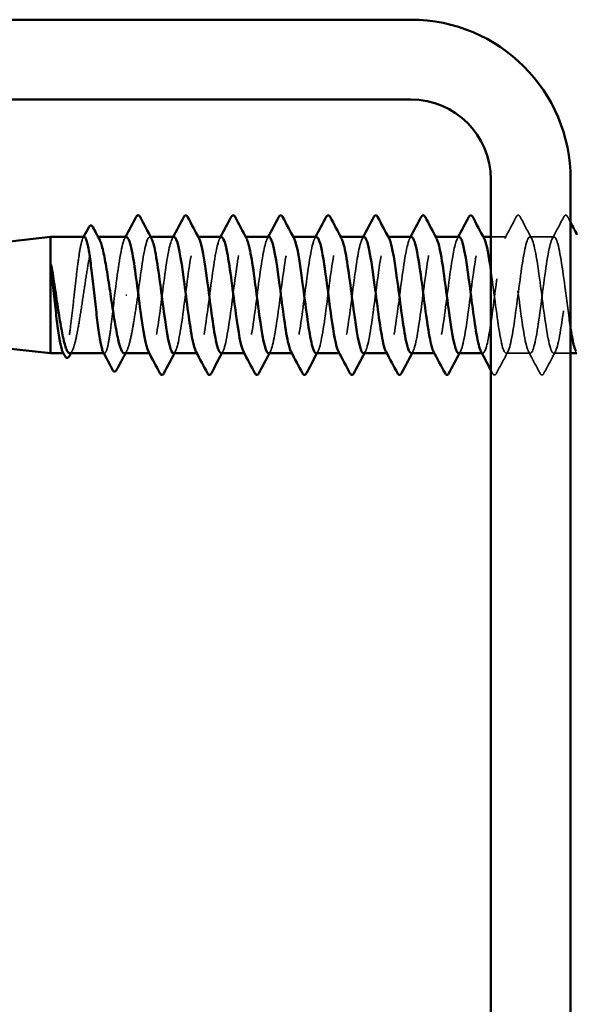
# Model space of a CAD drawing. Units: inches. Extents: x 0.6 to 33.5, y 0.6 to 21.4.
# Drawn here: x 11.7 to 12.3, y 19.1 to 20.1 of the extents above; entities that cross this region are included whole.
import ezdxf

# ---------------------------------------------------------------- set-up
doc = ezdxf.new("R2010")
doc.units = ezdxf.units.IN
doc.header["$LTSCALE"] = 2
doc.header["$MEASUREMENT"] = 0
doc.linetypes.add('DASHED', pattern=[0.2067, 0.1654, -0.0413])
doc.layers.add('Hidden (ANSI)', color=7, linetype='DASHED', lineweight=35)
doc.layers.add('Visible (ANSI)', color=7, linetype='Continuous', lineweight=50)

msp = doc.modelspace()

# ---------------------------------------------------------------- linework, layer by layer
at = {"layer": 'Hidden (ANSI)', "ltscale": 0.001054}
msp.add_line((11.804465, 19.894766), (11.803253, 19.894766), dxfattribs=at)
at = {"layer": 'Hidden (ANSI)', "ltscale": 0.000780195}
for p, q in [((11.85712, 19.894766), (11.856196, 19.894766)), ((11.904739, 19.894766), (11.903815, 19.894766)), ((11.952358, 19.894766), (11.951434, 19.894766)), ((11.999977, 19.894766), (11.999053, 19.894766)), ((12.047596, 19.894766), (12.046672, 19.894766)), ((12.095215, 19.894766), (12.094291, 19.894766)), ((12.142834, 19.894766), (12.14191, 19.894766)), ((12.190453, 19.894766), (12.189529, 19.894766)), ((11.856672, 19.778099), (11.855747, 19.778099)), ((11.904291, 19.778099), (11.903367, 19.778099)), ((11.95191, 19.778099), (11.950986, 19.778099)), ((11.999529, 19.778099), (11.998605, 19.778099)), ((12.047148, 19.778099), (12.046224, 19.778099)), ((12.094767, 19.778099), (12.093843, 19.778099)), ((12.142386, 19.778099), (12.141462, 19.778099)), ((12.190005, 19.778099), (12.189081, 19.778099))]:
    msp.add_line(p, q, dxfattribs=at)
at = {"layer": 'Hidden (ANSI)', "ltscale": 0.014956}
msp.add_line((12.213815, 19.894766), (12.198005, 19.894766), dxfattribs=at)
at = {"layer": 'Hidden (ANSI)', "ltscale": 0.023028}
for p, q in [((12.261434, 19.894766), (12.237148, 19.894766)), ((12.237624, 19.778099), (12.213338, 19.778099))]:
    msp.add_line(p, q, dxfattribs=at)
at = {"layer": 'Hidden (ANSI)', "ltscale": 0.001286}
msp.add_line((11.833216, 19.836433), (11.832033, 19.836433), dxfattribs=at)
at = {"layer": 'Hidden (ANSI)', "ltscale": 0.000541538}
msp.add_line((11.770305, 19.778099), (11.769632, 19.778099), dxfattribs=at)
at = {"layer": 'Hidden (ANSI)', "ltscale": 0.000541526}
msp.add_line((11.810827, 19.778099), (11.810153, 19.778099), dxfattribs=at)
at = {"layer": 'Hidden (ANSI)', "ltscale": 0.016135}
msp.add_line((12.278005, 19.778099), (12.260957, 19.778099), dxfattribs=at)
at = {"layer": 'Hidden (ANSI)', "ltscale": 0.023355}
for points in [[(12.211958, 19.893025), (12.215835, 19.900261), (12.219682, 19.907513), (12.223517, 19.914771)], [(12.227445, 19.914771), (12.231281, 19.907513), (12.235128, 19.900261), (12.239004, 19.893025)], [(12.259577, 19.893025), (12.263454, 19.900261), (12.267301, 19.907513), (12.271136, 19.914771)], [(12.215195, 19.779841), (12.211318, 19.772605), (12.207471, 19.765352), (12.203636, 19.758094)], [(12.247327, 19.758094), (12.243491, 19.765352), (12.239644, 19.772605), (12.235768, 19.779841)], [(12.262814, 19.779841), (12.258937, 19.772605), (12.25509, 19.765352), (12.251255, 19.758094)]]:
    msp.add_open_spline(points, degree=3, dxfattribs=at)
at = {"layer": 'Hidden (ANSI)', "ltscale": 0.027706}
for points in [[(12.223517, 19.914771), (12.224009, 19.915701), (12.224569, 19.916395), (12.226313, 19.91647), (12.226931, 19.915744), (12.227445, 19.914771)], [(12.271136, 19.914771), (12.271628, 19.915701), (12.272188, 19.916395), (12.273932, 19.91647), (12.27455, 19.915744), (12.275064, 19.914771)], [(12.203636, 19.758094), (12.203144, 19.757164), (12.202583, 19.756471), (12.20084, 19.756396), (12.200222, 19.757121), (12.199708, 19.758094)], [(12.251255, 19.758094), (12.250763, 19.757164), (12.250203, 19.756471), (12.248459, 19.756396), (12.247841, 19.757121), (12.247327, 19.758094)]]:
    msp.add_open_spline(points, degree=3, knots=[0, 0, 0, 0, 0.05425934, 0.05425934, 0.11103282, 0.11103282, 0.11103282, 0.11103282], dxfattribs=at)
at = {"layer": 'Hidden (ANSI)', "ltscale": 0.00589}
msp.add_open_spline([(12.275064, 19.914771), (12.276044, 19.912918), (12.277024, 19.911065), (12.278005, 19.909212)], degree=3, dxfattribs=at)
at = {"layer": 'Hidden (ANSI)', "ltscale": 0.187205}
msp.add_open_spline([(11.790566, 19.894766), (11.789745, 19.894766), (11.788931, 19.893348), (11.787265, 19.887744), (11.786428, 19.883537), (11.784738, 19.872867), (11.783901, 19.866508), (11.782211, 19.852468), (11.781374, 19.844922), (11.779684, 19.829639), (11.778848, 19.822049), (11.777158, 19.807839), (11.776321, 19.801356), (11.774631, 19.790373), (11.773794, 19.785979), (11.772104, 19.779887), (11.771267, 19.778248), (11.769931, 19.778028), (11.769443, 19.778456), (11.768954, 19.779376)], degree=3, knots=[1.05706085, 1.05706085, 1.05706085, 1.05706085, 1.1425091, 1.1425091, 1.23039442, 1.23039442, 1.31827973, 1.31827973, 1.40616505, 1.40616505, 1.49405036, 1.49405036, 1.58193568, 1.58193568, 1.66982099, 1.66982099, 1.75770631, 1.75770631, 1.8088032, 1.8088032, 1.8088032, 1.8088032], dxfattribs=at)
at = {"layer": 'Hidden (ANSI)', "ltscale": 0.192071}
msp.add_open_spline([(11.775895, 19.778099), (11.775947, 19.778099), (11.775999, 19.778103), (11.777198, 19.778247), (11.778334, 19.7799), (11.780627, 19.786047), (11.781763, 19.79048), (11.784056, 19.801557), (11.785191, 19.808093), (11.787485, 19.822405), (11.78862, 19.830042), (11.790913, 19.8454), (11.792049, 19.85297), (11.794342, 19.867022), (11.795478, 19.873367), (11.797771, 19.883963), (11.798906, 19.888111), (11.8012, 19.89363), (11.802335, 19.894947), (11.80422, 19.894616), (11.804954, 19.893859), (11.805689, 19.892499)], degree=3, knots=[0.43977474, 0.43977474, 0.43977474, 0.43977474, 0.44380924, 0.44380924, 0.53257109, 0.53257109, 0.62133294, 0.62133294, 0.71009478, 0.71009478, 0.79885663, 0.79885663, 0.88761848, 0.88761848, 0.97638033, 0.97638033, 1.06514218, 1.06514218, 1.15390403, 1.15390403, 1.21106177, 1.21106177, 1.21106177, 1.21106177], dxfattribs=at)
at = {"layer": 'Hidden (ANSI)', "ltscale": 0.001276}
msp.add_open_spline([(11.789214, 19.89349), (11.789441, 19.893915), (11.789667, 19.894341), (11.789892, 19.894766)], degree=3, dxfattribs=at)
at = {"layer": 'Hidden (ANSI)', "ltscale": 0.087699}
msp.add_open_spline([(11.832862, 19.894537), (11.831747, 19.894593), (11.830631, 19.89284), (11.829516, 19.889171), (11.826663, 19.879788), (11.82381, 19.85839), (11.820957, 19.836433)], degree=3, knots=[300.0220984, 300.0220984, 300.0220984, 300.0220984, 300.46366, 300.46366, 300.46366, 301.5928947, 301.5928947, 301.5928947, 301.5928947], dxfattribs=at)
at = {"layer": 'Hidden (ANSI)', "ltscale": 0.001781}
for points in [[(11.831006, 19.893025), (11.831317, 19.893605), (11.831627, 19.894186), (11.831938, 19.894766)], [(11.878625, 19.893025), (11.878936, 19.893605), (11.879246, 19.894186), (11.879557, 19.894766)], [(11.926244, 19.893025), (11.926555, 19.893605), (11.926866, 19.894186), (11.927176, 19.894766)], [(11.973863, 19.893025), (11.974174, 19.893605), (11.974485, 19.894186), (11.974795, 19.894766)], [(12.021482, 19.893025), (12.021793, 19.893605), (12.022104, 19.894186), (12.022414, 19.894766)], [(12.069101, 19.893025), (12.069412, 19.893605), (12.069723, 19.894186), (12.070033, 19.894766)], [(12.11672, 19.893025), (12.117031, 19.893605), (12.117342, 19.894186), (12.117652, 19.894766)], [(12.164339, 19.893025), (12.16465, 19.893605), (12.164961, 19.894186), (12.165271, 19.894766)], [(11.881861, 19.779841), (11.88155, 19.77926), (11.88124, 19.77868), (11.880929, 19.778099)], [(11.92948, 19.779841), (11.92917, 19.77926), (11.928859, 19.77868), (11.928548, 19.778099)], [(11.977099, 19.779841), (11.976789, 19.77926), (11.976478, 19.77868), (11.976167, 19.778099)], [(12.024719, 19.779841), (12.024408, 19.77926), (12.024097, 19.77868), (12.023786, 19.778099)], [(12.072338, 19.779841), (12.072027, 19.77926), (12.071716, 19.77868), (12.071405, 19.778099)], [(12.119957, 19.779841), (12.119646, 19.77926), (12.119335, 19.77868), (12.119025, 19.778099)], [(12.167576, 19.779841), (12.167265, 19.77926), (12.166954, 19.77868), (12.166644, 19.778099)]]:
    msp.add_open_spline(points, degree=3, dxfattribs=at)
at = {"layer": 'Hidden (ANSI)', "ltscale": 0.101397}
msp.add_open_spline([(11.844291, 19.836433), (11.847188, 19.858732), (11.850085, 19.880427), (11.852982, 19.889601), (11.854672, 19.894952), (11.856362, 19.895874), (11.858052, 19.892785)], degree=3, knots=[-301.5928947, -301.5928947, -301.5928947, -301.5928947, -300.4460869, -300.4460869, -300.4460869, -299.7771594, -299.7771594, -299.7771594, -299.7771594], dxfattribs=at)
at = {"layer": 'Hidden (ANSI)', "ltscale": 0.189193}
for points, knots in [([(11.880481, 19.894713), (11.877978, 19.894522), (11.875476, 19.884518), (11.872973, 19.868405), (11.870076, 19.849754), (11.867179, 19.823929), (11.864281, 19.805116), (11.861384, 19.786303), (11.858487, 19.775521), (11.85559, 19.778693), (11.855332, 19.778975), (11.855074, 19.779368), (11.854815, 19.779863)], [293.7389131, 293.7389131, 293.7389131, 293.7389131, 294.7296207, 294.7296207, 294.7296207, 295.8764285, 295.8764285, 295.8764285, 297.0232364, 297.0232364, 297.0232364, 297.1254448, 297.1254448, 297.1254448, 297.1254448]), ([(12.166196, 19.894615), (12.16406, 19.894436), (12.161925, 19.887437), (12.15979, 19.875143), (12.156893, 19.858462), (12.153996, 19.832935), (12.151099, 19.812584), (12.148202, 19.792234), (12.145304, 19.778163), (12.142407, 19.7781), (12.141781, 19.778086), (12.141156, 19.778727), (12.14053, 19.779944)], [256.0398013, 256.0398013, 256.0398013, 256.0398013, 256.8849612, 256.8849612, 256.8849612, 258.0317691, 258.0317691, 258.0317691, 259.1785769, 259.1785769, 259.1785769, 259.4263329, 259.4263329, 259.4263329, 259.4263329])]:
    msp.add_open_spline(points, degree=3, knots=knots, dxfattribs=at)
at = {"layer": 'Hidden (ANSI)', "ltscale": 0.189192}
msp.add_open_spline([(11.880005, 19.778136), (11.882586, 19.778308), (11.885167, 19.789041), (11.887748, 19.805985), (11.890645, 19.825006), (11.893542, 19.850824), (11.896439, 19.869258), (11.899337, 19.887691), (11.902234, 19.897742), (11.905131, 19.893889), (11.905311, 19.893649), (11.905491, 19.893357), (11.905671, 19.893014)], degree=3, knots=[-296.8805058, -296.8805058, -296.8805058, -296.8805058, -295.8588554, -295.8588554, -295.8588554, -294.7120476, -294.7120476, -294.7120476, -293.5652397, -293.5652397, -293.5652397, -293.4939741, -293.4939741, -293.4939741, -293.4939741], dxfattribs=at)
at = {"layer": 'Hidden (ANSI)', "ltscale": 0.189188}
msp.add_open_spline([(11.9281, 19.89456), (11.927107, 19.894625), (11.926114, 19.893245), (11.925121, 19.890318), (11.922224, 19.881777), (11.919327, 19.860526), (11.91643, 19.838237), (11.913533, 19.815949), (11.910636, 19.793831), (11.907739, 19.784032), (11.905971, 19.778053), (11.904202, 19.776859), (11.902434, 19.780071)], degree=3, knots=[287.4557278, 287.4557278, 287.4557278, 287.4557278, 287.8487735, 287.8487735, 287.8487735, 288.9955814, 288.9955814, 288.9955814, 290.1423892, 290.1423892, 290.1423892, 290.8422595, 290.8422595, 290.8422595, 290.8422595], dxfattribs=at)
at = {"layer": 'Hidden (ANSI)', "ltscale": 0.189187}
msp.add_open_spline([(11.927624, 19.77834), (11.928818, 19.778293), (11.930011, 19.78031), (11.931205, 19.784491), (11.934102, 19.79464), (11.936999, 19.816989), (11.939897, 19.839262), (11.942794, 19.861535), (11.945691, 19.882525), (11.948588, 19.890702), (11.950155, 19.895126), (11.951723, 19.89567), (11.95329, 19.892777)], degree=3, knots=[-290.5973205, -290.5973205, -290.5973205, -290.5973205, -290.1248161, -290.1248161, -290.1248161, -288.9780083, -288.9780083, -288.9780083, -287.8312004, -287.8312004, -287.8312004, -287.2107888, -287.2107888, -287.2107888, -287.2107888], dxfattribs=at)
at = {"layer": 'Hidden (ANSI)', "ltscale": 0.189194}
for points, knots in [([(11.975719, 19.894682), (11.973339, 19.89448), (11.970959, 19.885552), (11.968579, 19.870734), (11.965681, 19.852697), (11.962784, 19.826911), (11.959887, 19.807539), (11.95699, 19.788168), (11.954093, 19.77626), (11.951196, 19.778358), (11.950815, 19.778634), (11.950434, 19.77915), (11.950053, 19.779885)], [281.1725425, 281.1725425, 281.1725425, 281.1725425, 282.1147342, 282.1147342, 282.1147342, 283.2615421, 283.2615421, 283.2615421, 284.4083499, 284.4083499, 284.4083499, 284.5590742, 284.5590742, 284.5590742, 284.5590742]), ([(12.070957, 19.894649), (12.0687, 19.894452), (12.066442, 19.886525), (12.064184, 19.872982), (12.061287, 19.855602), (12.05839, 19.829915), (12.055493, 19.810031), (12.052596, 19.790146), (12.049699, 19.777142), (12.046802, 19.77816), (12.046298, 19.778337), (12.045795, 19.778936), (12.045292, 19.779913)], [268.6061719, 268.6061719, 268.6061719, 268.6061719, 269.4998477, 269.4998477, 269.4998477, 270.6466556, 270.6466556, 270.6466556, 271.7934634, 271.7934634, 271.7934634, 271.9927035, 271.9927035, 271.9927035, 271.9927035])]:
    msp.add_open_spline(points, degree=3, knots=knots, dxfattribs=at)
at = {"layer": 'Hidden (ANSI)', "ltscale": 0.189189}
for points, knots in [([(11.975243, 19.778114), (11.977947, 19.778241), (11.98065, 19.790179), (11.983354, 19.808434), (11.986251, 19.827997), (11.989148, 19.853754), (11.992045, 19.871558), (11.994942, 19.889361), (11.997839, 19.898246), (12.000737, 19.893332), (12.000794, 19.893235), (12.000852, 19.893132), (12.000909, 19.893024)], [-284.3141351, -284.3141351, -284.3141351, -284.3141351, -283.2439689, -283.2439689, -283.2439689, -282.0971611, -282.0971611, -282.0971611, -280.9503532, -280.9503532, -280.9503532, -280.9276035, -280.9276035, -280.9276035, -280.9276035]), ([(12.165719, 19.778101), (12.165771, 19.7781), (12.165822, 19.778103), (12.165874, 19.778112), (12.168771, 19.778566), (12.171668, 19.793016), (12.174565, 19.813524), (12.177462, 19.834031), (12.18036, 19.859486), (12.183257, 19.875904), (12.185966, 19.89126), (12.188676, 19.897934), (12.191385, 19.89301)], [-259.1813939, -259.1813939, -259.1813939, -259.1813939, -259.1610038, -259.1610038, -259.1610038, -258.014196, -258.014196, -258.014196, -256.8673881, -256.8673881, -256.8673881, -255.7948623, -255.7948623, -255.7948623, -255.7948623])]:
    msp.add_open_spline(points, degree=3, knots=knots, dxfattribs=at)
at = {"layer": 'Hidden (ANSI)', "ltscale": 0.18919}
msp.add_open_spline([(12.023338, 19.894588), (12.022468, 19.894655), (12.021598, 19.893601), (12.020727, 19.891338), (12.01783, 19.883807), (12.014933, 19.863292), (12.012036, 19.841063), (12.009139, 19.818834), (12.006242, 19.796095), (12.003344, 19.785337), (12.001454, 19.778317), (11.999563, 19.776646), (11.997672, 19.780051)], degree=3, knots=[274.8893572, 274.8893572, 274.8893572, 274.8893572, 275.233887, 275.233887, 275.233887, 276.3806949, 276.3806949, 276.3806949, 277.5275027, 277.5275027, 277.5275027, 278.2758888, 278.2758888, 278.2758888, 278.2758888], dxfattribs=at)
at = {"layer": 'Hidden (ANSI)', "ltscale": 0.189186}
for points, knots in [([(12.022862, 19.778352), (12.024178, 19.778324), (12.025495, 19.780797), (12.026811, 19.78584), (12.029708, 19.796939), (12.032605, 19.81989), (12.035502, 19.842084), (12.038399, 19.864278), (12.041297, 19.884514), (12.044194, 19.891676), (12.045639, 19.895247), (12.047083, 19.895471), (12.048528, 19.892776)], [-278.0309498, -278.0309498, -278.0309498, -278.0309498, -277.5099296, -277.5099296, -277.5099296, -276.3631218, -276.3631218, -276.3631218, -275.2163139, -275.2163139, -275.2163139, -274.6444182, -274.6444182, -274.6444182, -274.6444182]), ([(12.1181, 19.778356), (12.119539, 19.778354), (12.120978, 19.781336), (12.122417, 19.787307), (12.125314, 19.799332), (12.128211, 19.82283), (12.131108, 19.844893), (12.134005, 19.866956), (12.136902, 19.88639), (12.1398, 19.892519), (12.141122, 19.895317), (12.142444, 19.895273), (12.143766, 19.892782)], [-265.4645792, -265.4645792, -265.4645792, -265.4645792, -264.8950431, -264.8950431, -264.8950431, -263.7482353, -263.7482353, -263.7482353, -262.6014274, -262.6014274, -262.6014274, -262.0780476, -262.0780476, -262.0780476, -262.0780476])]:
    msp.add_open_spline(points, degree=3, knots=knots, dxfattribs=at)
at = {"layer": 'Hidden (ANSI)', "ltscale": 0.189185}
msp.add_open_spline([(12.070481, 19.778102), (12.073307, 19.778156), (12.076133, 19.791382), (12.078959, 19.810949), (12.081857, 19.831007), (12.084754, 19.856644), (12.087651, 19.873775), (12.090483, 19.890521), (12.093315, 19.898254), (12.096147, 19.893023)], degree=3, knots=[-271.7477645, -271.7477645, -271.7477645, -271.7477645, -270.6290825, -270.6290825, -270.6290825, -269.4822746, -269.4822746, -269.4822746, -268.3612329, -268.3612329, -268.3612329, -268.3612329], dxfattribs=at)
at = {"layer": 'Hidden (ANSI)', "ltscale": 0.189191}
msp.add_open_spline([(12.118576, 19.894619), (12.117829, 19.894682), (12.117081, 19.893908), (12.116333, 19.892229), (12.113436, 19.885724), (12.110539, 19.865994), (12.107642, 19.843878), (12.104744, 19.821761), (12.101847, 19.798455), (12.09895, 19.786762), (12.096937, 19.778637), (12.094924, 19.776425), (12.092911, 19.780025)], degree=3, knots=[262.3229866, 262.3229866, 262.3229866, 262.3229866, 262.6190005, 262.6190005, 262.6190005, 263.7658084, 263.7658084, 263.7658084, 264.9126163, 264.9126163, 264.9126163, 265.7095182, 265.7095182, 265.7095182, 265.7095182], dxfattribs=at)
at = {"layer": 'Hidden (ANSI)', "ltscale": 0.841659}
msp.add_open_spline([(12.278005, 19.802859), (12.276263, 19.813836), (12.274521, 19.827363), (12.272779, 19.840735), (12.269882, 19.862974), (12.266985, 19.883577), (12.264087, 19.891226), (12.26119, 19.898876), (12.258293, 19.893158), (12.255396, 19.877214), (12.252499, 19.86127), (12.249602, 19.835963), (12.246705, 19.815194), (12.243807, 19.794426), (12.24091, 19.77932), (12.238013, 19.778176), (12.235116, 19.777032), (12.232219, 19.789911), (12.229322, 19.809738), (12.226425, 19.829565), (12.223527, 19.855267), (12.22063, 19.872725), (12.217733, 19.890183), (12.214836, 19.898451), (12.211939, 19.892989), (12.209042, 19.887526), (12.206145, 19.868627), (12.203247, 19.846675), (12.20035, 19.824722), (12.197453, 19.800904), (12.194556, 19.788304), (12.19242, 19.779016), (12.190284, 19.776194), (12.188149, 19.779995)], degree=3, knots=[241.2868822, 241.2868822, 241.2868822, 241.2868822, 241.976459, 241.976459, 241.976459, 243.1232669, 243.1232669, 243.1232669, 244.2700747, 244.2700747, 244.2700747, 245.4168826, 245.4168826, 245.4168826, 246.5636905, 246.5636905, 246.5636905, 247.7104983, 247.7104983, 247.7104983, 248.8573062, 248.8573062, 248.8573062, 250.004114, 250.004114, 250.004114, 251.1509219, 251.1509219, 251.1509219, 252.2977298, 252.2977298, 252.2977298, 253.1431476, 253.1431476, 253.1431476, 253.1431476], dxfattribs=at)
at = {"layer": 'Hidden (ANSI)', "ltscale": 1.119813}
msp.add_open_spline([(12.198005, 19.861823), (12.198883, 19.855788), (12.199761, 19.849255), (12.20064, 19.842533), (12.203537, 19.820356), (12.206434, 19.797315), (12.209331, 19.786066), (12.212228, 19.774817), (12.215125, 19.775969), (12.218022, 19.788891), (12.22092, 19.801812), (12.223817, 19.825802), (12.226714, 19.847682), (12.229611, 19.869563), (12.232508, 19.888149), (12.235405, 19.893231), (12.238302, 19.898313), (12.2412, 19.889616), (12.244097, 19.871917), (12.246994, 19.854218), (12.249891, 19.828475), (12.252788, 19.808831), (12.255685, 19.789186), (12.258582, 19.776703), (12.26148, 19.778238), (12.264377, 19.779773), (12.267274, 19.795244), (12.270171, 19.816152), (12.273068, 19.83706), (12.275965, 19.862273), (12.278863, 19.877941), (12.28176, 19.893609), (12.284657, 19.898883), (12.287554, 19.890866), (12.290451, 19.88285), (12.293348, 19.861976), (12.296245, 19.839712), (12.299143, 19.817449), (12.30204, 19.795), (12.304937, 19.784698), (12.307834, 19.774396), (12.310731, 19.776798), (12.313628, 19.790586), (12.316525, 19.804373), (12.319423, 19.828799), (12.32232, 19.850445), (12.325217, 19.872091), (12.328114, 19.889786), (12.331011, 19.893809), (12.333908, 19.897832), (12.336805, 19.887966), (12.339703, 19.86963), (12.3426, 19.851294), (12.345497, 19.825481), (12.348394, 19.806371), (12.351291, 19.787261), (12.354188, 19.775889), (12.357085, 19.778501), (12.359983, 19.781114), (12.36288, 19.797569), (12.365777, 19.818829), (12.368674, 19.840088), (12.371571, 19.865), (12.374468, 19.87988), (12.377365, 19.894759), (12.380263, 19.898801), (12.38316, 19.889785), (12.386057, 19.880769), (12.388954, 19.859182), (12.391851, 19.836884), (12.394748, 19.814586), (12.397645, 19.792783), (12.400543, 19.783452), (12.40344, 19.774121), (12.406337, 19.777768), (12.409234, 19.792389), (12.412131, 19.80701), (12.415028, 19.831814), (12.417925, 19.853175), (12.420823, 19.874535), (12.42372, 19.891297), (12.426617, 19.894252), (12.429514, 19.897206), (12.432411, 19.886194), (12.435308, 19.867264), (12.438205, 19.848335), (12.441103, 19.822512), (12.444, 19.803982), (12.446897, 19.785452), (12.449794, 19.775217), (12.452691, 19.778901), (12.455588, 19.782584), (12.458486, 19.799986), (12.461383, 19.821546), (12.46428, 19.843107), (12.467177, 19.867659), (12.470074, 19.881716), (12.472971, 19.895773), (12.475868, 19.898573), (12.478766, 19.888578), (12.481663, 19.878584), (12.48456, 19.856335), (12.487457, 19.834055), (12.490354, 19.811774), (12.493251, 19.790668), (12.496148, 19.78233), (12.499046, 19.773993), (12.501943, 19.778875), (12.50484, 19.794296), (12.507737, 19.809716), (12.510634, 19.834839), (12.513531, 19.855865), (12.516428, 19.87689), (12.519326, 19.892679), (12.522223, 19.894559), (12.52512, 19.896438), (12.528017, 19.884306), (12.530914, 19.864827), (12.533811, 19.845347), (12.536708, 19.819576), (12.539606, 19.801669), (12.542503, 19.783763), (12.5454, 19.77469), (12.548297, 19.779436), (12.551194, 19.784181), (12.554091, 19.802488), (12.556988, 19.824299), (12.559886, 19.84611), (12.562783, 19.870246), (12.56568, 19.883446), (12.568577, 19.896647), (12.571474, 19.898199), (12.574371, 19.887249), (12.577268, 19.876299), (12.580166, 19.853441), (12.583063, 19.831231), (12.58596, 19.809021), (12.588857, 19.788661), (12.591754, 19.781336), (12.594651, 19.774012), (12.597548, 19.780118), (12.600446, 19.796302), (12.603343, 19.812485), (12.60624, 19.837869), (12.609137, 19.858509), (12.612034, 19.87915), (12.614931, 19.893929), (12.617828, 19.894729), (12.620726, 19.895528), (12.623623, 19.882305), (12.62652, 19.862322), (12.629417, 19.842339), (12.632314, 19.81668), (12.635211, 19.799438), (12.638108, 19.782197), (12.641006, 19.774308), (12.643903, 19.780105), (12.6468, 19.785901), (12.649697, 19.80507), (12.652594, 19.827081), (12.655491, 19.849091), (12.658389, 19.872752), (12.661286, 19.885066), (12.664183, 19.897379), (12.66708, 19.897679), (12.669977, 19.8858), (12.672874, 19.873921), (12.675771, 19.850507), (12.678669, 19.828419), (12.681566, 19.806332), (12.684463, 19.786767), (12.68736, 19.780472), (12.690257, 19.774177), (12.693154, 19.781494), (12.696051, 19.798402), (12.698949, 19.81531), (12.701846, 19.840895), (12.704743, 19.861102), (12.70764, 19.881309), (12.710537, 19.895044), (12.713434, 19.894761), (12.716331, 19.894479), (12.719229, 19.880195), (12.722126, 19.859756), (12.725023, 19.839317), (12.72792, 19.81383), (12.730817, 19.797295), (12.732546, 19.787425), (12.734276, 19.781064), (12.736005, 19.778993)], degree=3, knots=[-254.9213943, -254.9213943, -254.9213943, -254.9213943, -254.5737724, -254.5737724, -254.5737724, -253.4269645, -253.4269645, -253.4269645, -252.2801567, -252.2801567, -252.2801567, -251.1333488, -251.1333488, -251.1333488, -249.9865409, -249.9865409, -249.9865409, -248.8397331, -248.8397331, -248.8397331, -247.6929252, -247.6929252, -247.6929252, -246.5461173, -246.5461173, -246.5461173, -245.3993095, -245.3993095, -245.3993095, -244.2525016, -244.2525016, -244.2525016, -243.1056938, -243.1056938, -243.1056938, -241.9588859, -241.9588859, -241.9588859, -240.812078, -240.812078, -240.812078, -239.6652702, -239.6652702, -239.6652702, -238.5184623, -238.5184623, -238.5184623, -237.3716544, -237.3716544, -237.3716544, -236.2248466, -236.2248466, -236.2248466, -235.0780387, -235.0780387, -235.0780387, -233.9312309, -233.9312309, -233.9312309, -232.784423, -232.784423, -232.784423, -231.6376151, -231.6376151, -231.6376151, -230.4908073, -230.4908073, -230.4908073, -229.3439994, -229.3439994, -229.3439994, -228.1971915, -228.1971915, -228.1971915, -227.0503837, -227.0503837, -227.0503837, -225.9035758, -225.9035758, -225.9035758, -224.756768, -224.756768, -224.756768, -223.6099601, -223.6099601, -223.6099601, -222.4631522, -222.4631522, -222.4631522, -221.3163444, -221.3163444, -221.3163444, -220.1695365, -220.1695365, -220.1695365, -219.0227286, -219.0227286, -219.0227286, -217.8759208, -217.8759208, -217.8759208, -216.7291129, -216.7291129, -216.7291129, -215.5823051, -215.5823051, -215.5823051, -214.4354972, -214.4354972, -214.4354972, -213.2886893, -213.2886893, -213.2886893, -212.1418815, -212.1418815, -212.1418815, -210.9950736, -210.9950736, -210.9950736, -209.8482657, -209.8482657, -209.8482657, -208.7014579, -208.7014579, -208.7014579, -207.55465, -207.55465, -207.55465, -206.4078421, -206.4078421, -206.4078421, -205.2610343, -205.2610343, -205.2610343, -204.1142264, -204.1142264, -204.1142264, -202.9674186, -202.9674186, -202.9674186, -201.8206107, -201.8206107, -201.8206107, -200.6738028, -200.6738028, -200.6738028, -199.526995, -199.526995, -199.526995, -198.3801871, -198.3801871, -198.3801871, -197.2333792, -197.2333792, -197.2333792, -196.0865714, -196.0865714, -196.0865714, -194.9397635, -194.9397635, -194.9397635, -193.7929557, -193.7929557, -193.7929557, -192.6461478, -192.6461478, -192.6461478, -191.4993399, -191.4993399, -191.4993399, -190.3525321, -190.3525321, -190.3525321, -189.2057242, -189.2057242, -189.2057242, -188.0589163, -188.0589163, -188.0589163, -186.9121085, -186.9121085, -186.9121085, -185.7653006, -185.7653006, -185.7653006, -184.6184928, -184.6184928, -184.6184928, -183.9339667, -183.9339667, -183.9339667, -183.9339667], dxfattribs=at)
at = {"layer": 'Hidden (ANSI)', "ltscale": 0.099409}
msp.add_open_spline([(11.820957, 19.836433), (11.820112, 19.82879), (11.819276, 19.821222), (11.817586, 19.807095), (11.816749, 19.800674), (11.815059, 19.789846), (11.814222, 19.785545), (11.812532, 19.779657), (11.811695, 19.778128), (11.810391, 19.778085), (11.809933, 19.778515), (11.809475, 19.779376)], degree=3, knots=[0, 0, 0, 0, 0.08788532, 0.08788532, 0.17577063, 0.17577063, 0.26365595, 0.26365595, 0.35154126, 0.35154126, 0.39937434, 0.39937434, 0.39937434, 0.39937434], dxfattribs=at)
at = {"layer": 'Hidden (ANSI)', "ltscale": 0.088131}
msp.add_open_spline([(11.830612, 19.778099), (11.830712, 19.778099), (11.830812, 19.778111), (11.832059, 19.778399), (11.833194, 19.780177), (11.835487, 19.786556), (11.836623, 19.791095), (11.83886, 19.802069), (11.83994, 19.808303), (11.84212, 19.821894), (11.843201, 19.829131), (11.844291, 19.836433)], degree=3, knots=[1.85623956, 1.85623956, 1.85623956, 1.85623956, 1.86399881, 1.86399881, 1.95276066, 1.95276066, 2.04152251, 2.04152251, 2.12590299, 2.12590299, 2.21028347, 2.21028347, 2.21028347, 2.21028347], dxfattribs=at)
at = {"layer": 'Hidden (ANSI)', "ltscale": 0.002354}
for points in [[(11.778331, 19.780366), (11.777922, 19.779611), (11.777514, 19.778855), (11.777107, 19.778099)], [(11.833047, 19.780366), (11.832639, 19.779611), (11.832231, 19.778855), (11.831823, 19.778099)]]:
    msp.add_open_spline(points, degree=3, dxfattribs=at)
at = {"layer": 'Hidden (ANSI)', "ltscale": 0.003369}
msp.add_open_spline([(12.199708, 19.758094), (12.19914, 19.759168), (12.198573, 19.760241), (12.198005, 19.761315)], degree=3, dxfattribs=at)
at = {"layer": 'Visible (ANSI)', "color": 8, "true_color": 0x808080}
for p, q in [((12.118005, 20.112317), (8.438005, 20.112317)), ((8.438005, 20.032317), (12.118005, 20.032317)), ((12.198005, 19.952317), (12.198005, 18.272317)), ((12.278005, 18.272317), (12.278005, 19.952317))]:
    msp.add_line(p, q, dxfattribs=at)
at = {"layer": 'Visible (ANSI)'}
for p, q in [((11.673338, 19.885433), (11.756672, 19.894766)), ((11.756672, 19.894766), (11.756672, 19.778099)), ((11.790566, 19.894766), (11.756672, 19.894766)), ((11.832862, 19.894766), (11.804465, 19.894766)), ((11.880481, 19.894766), (11.85712, 19.894766)), ((11.9281, 19.894766), (11.904739, 19.894766)), ((11.975719, 19.894766), (11.952358, 19.894766)), ((12.023338, 19.894766), (11.999977, 19.894766)), ((12.070957, 19.894766), (12.047596, 19.894766)), ((12.118576, 19.894766), (12.095215, 19.894766)), ((12.166196, 19.894766), (12.142834, 19.894766)), ((12.198005, 19.894766), (12.190453, 19.894766)), ((11.673338, 19.787433), (11.756672, 19.778099)), ((11.769632, 19.778099), (11.756672, 19.778099)), ((11.810153, 19.778099), (11.775895, 19.778099)), ((11.855747, 19.778099), (11.830612, 19.778099)), ((11.903367, 19.778099), (11.880005, 19.778099)), ((11.950986, 19.778099), (11.927624, 19.778099)), ((11.998605, 19.778099), (11.975243, 19.778099)), ((12.046224, 19.778099), (12.022862, 19.778099)), ((12.093843, 19.778099), (12.070481, 19.778099)), ((12.141462, 19.778099), (12.1181, 19.778099)), ((12.189081, 19.778099), (12.165719, 19.778099)), ((12.284319, 19.778099), (12.278005, 19.778099))]:
    msp.add_line(p, q, dxfattribs=at)
at = {"layer": 'Visible (ANSI)', "color": 8, "true_color": 0x808080}
for radius in [0.16, 0.08]:
    msp.add_arc((12.118005, 19.952317), radius, 0, 90, dxfattribs=at)
at = {"layer": 'Visible (ANSI)'}
for points in [[(11.831938, 19.894766), (11.835499, 19.901424), (11.839037, 19.908095), (11.842565, 19.914771)], [(11.846493, 19.914771), (11.850328, 19.907513), (11.854175, 19.900261), (11.858052, 19.893025)], [(11.879557, 19.894766), (11.883119, 19.901424), (11.886656, 19.908095), (11.890184, 19.914771)], [(11.894112, 19.914771), (11.897947, 19.907513), (11.901794, 19.900261), (11.905671, 19.893025)], [(11.927176, 19.894766), (11.930738, 19.901424), (11.934275, 19.908095), (11.937803, 19.914771)], [(11.941731, 19.914771), (11.945566, 19.907513), (11.949413, 19.900261), (11.95329, 19.893025)], [(11.974795, 19.894766), (11.978357, 19.901424), (11.981894, 19.908095), (11.985422, 19.914771)], [(11.98935, 19.914771), (11.993185, 19.907513), (11.997032, 19.900261), (12.000909, 19.893025)], [(12.022414, 19.894766), (12.025976, 19.901424), (12.029513, 19.908095), (12.033041, 19.914771)], [(12.036969, 19.914771), (12.040804, 19.907513), (12.044651, 19.900261), (12.048528, 19.893025)], [(12.070033, 19.894766), (12.073595, 19.901424), (12.077132, 19.908095), (12.08066, 19.914771)], [(12.084588, 19.914771), (12.088423, 19.907513), (12.09227, 19.900261), (12.096147, 19.893025)], [(12.117652, 19.894766), (12.121214, 19.901424), (12.124751, 19.908095), (12.128279, 19.914771)], [(12.132207, 19.914771), (12.136042, 19.907513), (12.139889, 19.900261), (12.143766, 19.893025)], [(12.165271, 19.894766), (12.168833, 19.901424), (12.17237, 19.908095), (12.175898, 19.914771)], [(12.179826, 19.914771), (12.183661, 19.907513), (12.187508, 19.900261), (12.191385, 19.893025)], [(11.799284, 19.904419), (11.80141, 19.900441), (11.803544, 19.896467), (11.805689, 19.892499)], [(12.278005, 19.909212), (12.280221, 19.905029), (12.282442, 19.900849), (12.284672, 19.896673)], [(11.789892, 19.894766), (11.791589, 19.897961), (11.793281, 19.901158), (11.79497, 19.904357)], [(11.771015, 19.775491), (11.770329, 19.776786), (11.769642, 19.778081), (11.768954, 19.779376)], [(11.777107, 19.778099), (11.776623, 19.777203), (11.77614, 19.776306), (11.775658, 19.775409)], [(11.818899, 19.761552), (11.815768, 19.767499), (11.812629, 19.773441), (11.809475, 19.779376)], [(11.831823, 19.778099), (11.828845, 19.772578), (11.825888, 19.767044), (11.822941, 19.761505)], [(11.866374, 19.758094), (11.862539, 19.765352), (11.858692, 19.772605), (11.854815, 19.779841)], [(11.880929, 19.778099), (11.877368, 19.771442), (11.87383, 19.76477), (11.870302, 19.758094)], [(11.913994, 19.758094), (11.910158, 19.765352), (11.906311, 19.772605), (11.902434, 19.779841)], [(11.928548, 19.778099), (11.924987, 19.771442), (11.921449, 19.76477), (11.917921, 19.758094)], [(11.961613, 19.758094), (11.957777, 19.765352), (11.95393, 19.772605), (11.950053, 19.779841)], [(11.976167, 19.778099), (11.972606, 19.771442), (11.969068, 19.76477), (11.96554, 19.758094)], [(12.009232, 19.758094), (12.005396, 19.765352), (12.001549, 19.772605), (11.997672, 19.779841)], [(12.023786, 19.778099), (12.020225, 19.771442), (12.016687, 19.76477), (12.013159, 19.758094)], [(12.056851, 19.758094), (12.053015, 19.765352), (12.049168, 19.772605), (12.045292, 19.779841)], [(12.071405, 19.778099), (12.067844, 19.771442), (12.064306, 19.76477), (12.060778, 19.758094)], [(12.10447, 19.758094), (12.100634, 19.765352), (12.096787, 19.772605), (12.092911, 19.779841)], [(12.119025, 19.778099), (12.115463, 19.771442), (12.111925, 19.76477), (12.108397, 19.758094)], [(12.152089, 19.758094), (12.148253, 19.765352), (12.144406, 19.772605), (12.14053, 19.779841)], [(12.166644, 19.778099), (12.163082, 19.771442), (12.159544, 19.76477), (12.156017, 19.758094)], [(12.198005, 19.761315), (12.194734, 19.767498), (12.191452, 19.773675), (12.188149, 19.779841)]]:
    msp.add_open_spline(points, degree=3, dxfattribs=at)
for points, knots in [([(11.842565, 19.914771), (11.843056, 19.915701), (11.843617, 19.916395), (11.845361, 19.91647), (11.845979, 19.915744), (11.846493, 19.914771)], [0, 0, 0, 0, 0.05425934, 0.05425934, 0.11103282, 0.11103282, 0.11103282, 0.11103282]), ([(11.890184, 19.914771), (11.890675, 19.915701), (11.891236, 19.916395), (11.89298, 19.91647), (11.893598, 19.915744), (11.894112, 19.914771)], [0, 0, 0, 0, 0.05425934, 0.05425934, 0.11103282, 0.11103282, 0.11103282, 0.11103282]), ([(11.937803, 19.914771), (11.938294, 19.915701), (11.938855, 19.916395), (11.940599, 19.91647), (11.941217, 19.915744), (11.941731, 19.914771)], [0, 0, 0, 0, 0.05425934, 0.05425934, 0.11103282, 0.11103282, 0.11103282, 0.11103282]), ([(11.985422, 19.914771), (11.985913, 19.915701), (11.986474, 19.916395), (11.988218, 19.91647), (11.988836, 19.915744), (11.98935, 19.914771)], [0, 0, 0, 0, 0.05425934, 0.05425934, 0.11103282, 0.11103282, 0.11103282, 0.11103282]), ([(12.033041, 19.914771), (12.033532, 19.915701), (12.034093, 19.916395), (12.035837, 19.91647), (12.036455, 19.915744), (12.036969, 19.914771)], [0, 0, 0, 0, 0.05425934, 0.05425934, 0.11103282, 0.11103282, 0.11103282, 0.11103282]), ([(12.08066, 19.914771), (12.081151, 19.915701), (12.081712, 19.916395), (12.083456, 19.91647), (12.084074, 19.915744), (12.084588, 19.914771)], [0, 0, 0, 0, 0.05425934, 0.05425934, 0.11103282, 0.11103282, 0.11103282, 0.11103282]), ([(12.128279, 19.914771), (12.12877, 19.915701), (12.129331, 19.916395), (12.131075, 19.91647), (12.131693, 19.915744), (12.132207, 19.914771)], [0, 0, 0, 0, 0.05425934, 0.05425934, 0.11103282, 0.11103282, 0.11103282, 0.11103282]), ([(12.175898, 19.914771), (12.17639, 19.915701), (12.17695, 19.916395), (12.178694, 19.91647), (12.179312, 19.915744), (12.179826, 19.914771)], [0, 0, 0, 0, 0.05425934, 0.05425934, 0.11103282, 0.11103282, 0.11103282, 0.11103282]), ([(11.79497, 19.904357), (11.795461, 19.905286), (11.795967, 19.905953), (11.797747, 19.906453), (11.79864, 19.905623), (11.799284, 19.904419)], [0, 0, 0, 0, 0.04766218, 0.04766218, 0.11069696, 0.11069696, 0.11069696, 0.11069696]), ([(11.809475, 19.779376), (11.809092, 19.780097), (11.808709, 19.781121), (11.807479, 19.785332), (11.806642, 19.789586), (11.804952, 19.800335), (11.804115, 19.806726), (11.802425, 19.820809), (11.801588, 19.828367), (11.799898, 19.843651), (11.799062, 19.85123), (11.797372, 19.865399), (11.796535, 19.871852), (11.794845, 19.882757), (11.794008, 19.887105), (11.792318, 19.893095), (11.791481, 19.894679), (11.790613, 19.894765), (11.79059, 19.894766), (11.790566, 19.894766)], [0.39937434, 0.39937434, 0.39937434, 0.39937434, 0.43942658, 0.43942658, 0.52731189, 0.52731189, 0.61519721, 0.61519721, 0.70308252, 0.70308252, 0.79096784, 0.79096784, 0.87885316, 0.87885316, 0.96673847, 0.96673847, 1.05462379, 1.05462379, 1.05706085, 1.05706085, 1.05706085, 1.05706085]), ([(11.854815, 19.779863), (11.852176, 19.784922), (11.849537, 19.800728), (11.846899, 19.820242), (11.844001, 19.841664), (11.841104, 19.866396), (11.838207, 19.880851), (11.836425, 19.88974), (11.834644, 19.894447), (11.832862, 19.894537)], [297.1254448, 297.1254448, 297.1254448, 297.1254448, 298.1700443, 298.1700443, 298.1700443, 299.3168521, 299.3168521, 299.3168521, 300.0220984, 300.0220984, 300.0220984, 300.0220984]), ([(11.902434, 19.780071), (11.901305, 19.782122), (11.900176, 19.785969), (11.899047, 19.791513), (11.89615, 19.80574), (11.893253, 19.83037), (11.890356, 19.851873), (11.887459, 19.873377), (11.884561, 19.89059), (11.881664, 19.894057), (11.88127, 19.894529), (11.880876, 19.894742), (11.880481, 19.894713)], [290.8422595, 290.8422595, 290.8422595, 290.8422595, 291.2891971, 291.2891971, 291.2891971, 292.436005, 292.436005, 292.436005, 293.5828128, 293.5828128, 293.5828128, 293.7389131, 293.7389131, 293.7389131, 293.7389131]), ([(11.950053, 19.779885), (11.947537, 19.784747), (11.945021, 19.799218), (11.942504, 19.817543), (11.939607, 19.83864), (11.93671, 19.863704), (11.933813, 19.878965), (11.931909, 19.888995), (11.930004, 19.894435), (11.9281, 19.89456)], [284.5590742, 284.5590742, 284.5590742, 284.5590742, 285.5551578, 285.5551578, 285.5551578, 286.7019656, 286.7019656, 286.7019656, 287.4557278, 287.4557278, 287.4557278, 287.4557278]), ([(11.997672, 19.780051), (11.996666, 19.781863), (11.995659, 19.785114), (11.994653, 19.789761), (11.991756, 19.803138), (11.988859, 19.827362), (11.985961, 19.849127), (11.983064, 19.870892), (11.980167, 19.889018), (11.97727, 19.893549), (11.976753, 19.894358), (11.976236, 19.894725), (11.975719, 19.894682)], [278.2758888, 278.2758888, 278.2758888, 278.2758888, 278.6743106, 278.6743106, 278.6743106, 279.8211185, 279.8211185, 279.8211185, 280.9679263, 280.9679263, 280.9679263, 281.1725425, 281.1725425, 281.1725425, 281.1725425]), ([(12.045292, 19.779913), (12.042898, 19.78456), (12.040504, 19.797766), (12.03811, 19.814888), (12.035213, 19.835611), (12.032316, 19.860947), (12.029419, 19.876979), (12.027392, 19.888194), (12.025365, 19.894431), (12.023338, 19.894588)], [271.9927035, 271.9927035, 271.9927035, 271.9927035, 272.9402713, 272.9402713, 272.9402713, 274.0870792, 274.0870792, 274.0870792, 274.8893572, 274.8893572, 274.8893572, 274.8893572]), ([(12.092911, 19.780025), (12.092027, 19.781605), (12.091143, 19.784306), (12.090259, 19.788119), (12.087362, 19.800615), (12.084464, 19.824377), (12.081567, 19.846351), (12.07867, 19.868325), (12.075773, 19.887323), (12.072876, 19.892907), (12.072236, 19.89414), (12.071597, 19.894704), (12.070957, 19.894649)], [265.7095182, 265.7095182, 265.7095182, 265.7095182, 266.0594241, 266.0594241, 266.0594241, 267.206232, 267.206232, 267.206232, 268.3530398, 268.3530398, 268.3530398, 268.6061719, 268.6061719, 268.6061719, 268.6061719]), ([(12.14053, 19.779944), (12.138258, 19.78436), (12.135987, 19.796371), (12.133716, 19.812285), (12.130819, 19.832583), (12.127922, 19.858132), (12.125024, 19.874897), (12.122875, 19.887334), (12.120726, 19.894437), (12.118576, 19.894619)], [259.4263329, 259.4263329, 259.4263329, 259.4263329, 260.3253848, 260.3253848, 260.3253848, 261.4721927, 261.4721927, 261.4721927, 262.3229866, 262.3229866, 262.3229866, 262.3229866]), ([(12.188149, 19.779995), (12.187387, 19.78135), (12.186626, 19.783546), (12.185865, 19.786591), (12.182967, 19.798176), (12.18007, 19.821419), (12.177173, 19.843552), (12.174276, 19.865684), (12.171379, 19.885507), (12.168482, 19.892132), (12.16772, 19.893875), (12.166958, 19.894679), (12.166196, 19.894615)], [253.1431476, 253.1431476, 253.1431476, 253.1431476, 253.4445376, 253.4445376, 253.4445376, 254.5913455, 254.5913455, 254.5913455, 255.7381534, 255.7381534, 255.7381534, 256.0398013, 256.0398013, 256.0398013, 256.0398013]), ([(11.805689, 19.892499), (11.806096, 19.891748), (11.806502, 19.890812), (11.808057, 19.886566), (11.809193, 19.88208), (11.811486, 19.870915), (11.812622, 19.864345), (11.814915, 19.849987), (11.81605, 19.842339), (11.818344, 19.826985), (11.819479, 19.819429), (11.821772, 19.805429), (11.822908, 19.799121), (11.825201, 19.788617), (11.826337, 19.784523), (11.82853, 19.779359), (11.829567, 19.778099), (11.830612, 19.778099)], [1.21106177, 1.21106177, 1.21106177, 1.21106177, 1.24266587, 1.24266587, 1.33142772, 1.33142772, 1.42018957, 1.42018957, 1.50895142, 1.50895142, 1.59771327, 1.59771327, 1.68647511, 1.68647511, 1.77523696, 1.77523696, 1.85623956, 1.85623956, 1.85623956, 1.85623956]), ([(11.858052, 19.892785), (11.859259, 19.890579), (11.860466, 19.886326), (11.861674, 19.88018), (11.864571, 19.865429), (11.867468, 19.84057), (11.870365, 19.819259), (11.873262, 19.797948), (11.876159, 19.781339), (11.879056, 19.778556), (11.879373, 19.778252), (11.879689, 19.778115), (11.880005, 19.778136)], [-299.7771594, -299.7771594, -299.7771594, -299.7771594, -299.299279, -299.299279, -299.299279, -298.1524712, -298.1524712, -298.1524712, -297.0056633, -297.0056633, -297.0056633, -296.8805058, -296.8805058, -296.8805058, -296.8805058]), ([(11.905671, 19.893014), (11.908388, 19.887839), (11.911105, 19.871144), (11.913822, 19.850882), (11.916719, 19.829278), (11.919617, 19.804789), (11.922514, 19.790866), (11.924217, 19.78268), (11.925921, 19.778408), (11.927624, 19.77834)], [-293.4939741, -293.4939741, -293.4939741, -293.4939741, -292.4184318, -292.4184318, -292.4184318, -291.271624, -291.271624, -291.271624, -290.5973205, -290.5973205, -290.5973205, -290.5973205]), ([(11.95329, 19.892777), (11.95462, 19.890322), (11.95595, 19.885392), (11.957279, 19.878257), (11.960177, 19.862712), (11.963074, 19.837543), (11.965971, 19.816576), (11.968868, 19.795609), (11.971765, 19.779978), (11.974662, 19.778271), (11.974856, 19.778157), (11.97505, 19.778105), (11.975243, 19.778114)], [-287.2107888, -287.2107888, -287.2107888, -287.2107888, -286.6843925, -286.6843925, -286.6843925, -285.5375847, -285.5375847, -285.5375847, -284.3907768, -284.3907768, -284.3907768, -284.3141351, -284.3141351, -284.3141351, -284.3141351]), ([(12.000909, 19.893024), (12.003749, 19.887685), (12.006588, 19.869538), (12.009428, 19.848125), (12.012325, 19.826278), (12.015222, 19.802215), (12.018119, 19.789154), (12.0197, 19.782026), (12.021281, 19.778385), (12.022862, 19.778352)], [-280.9276035, -280.9276035, -280.9276035, -280.9276035, -279.8035454, -279.8035454, -279.8035454, -278.6567375, -278.6567375, -278.6567375, -278.0309498, -278.0309498, -278.0309498, -278.0309498]), ([(12.048528, 19.892776), (12.04998, 19.890066), (12.051433, 19.884408), (12.052885, 19.876235), (12.055782, 19.859934), (12.058679, 19.834514), (12.061577, 19.813939), (12.064474, 19.793365), (12.067371, 19.77875), (12.070268, 19.778123), (12.070339, 19.778107), (12.07041, 19.7781), (12.070481, 19.778102)], [-274.6444182, -274.6444182, -274.6444182, -274.6444182, -274.069506, -274.069506, -274.069506, -272.9226982, -272.9226982, -272.9226982, -271.7758903, -271.7758903, -271.7758903, -271.7477645, -271.7477645, -271.7477645, -271.7477645]), ([(12.096147, 19.893023), (12.096212, 19.892903), (12.096277, 19.892776), (12.096342, 19.892642), (12.09924, 19.886679), (12.102137, 19.867377), (12.105034, 19.845339), (12.107931, 19.823302), (12.110828, 19.799722), (12.113725, 19.787552), (12.115184, 19.781426), (12.116642, 19.778359), (12.1181, 19.778356)], [-268.3612329, -268.3612329, -268.3612329, -268.3612329, -268.3354667, -268.3354667, -268.3354667, -267.1886589, -267.1886589, -267.1886589, -266.041851, -266.041851, -266.041851, -265.4645792, -265.4645792, -265.4645792, -265.4645792]), ([(12.143766, 19.892782), (12.145341, 19.889814), (12.146916, 19.883373), (12.148491, 19.87412), (12.151388, 19.8571), (12.154285, 19.831489), (12.157182, 19.811355), (12.160028, 19.79158), (12.162874, 19.778141), (12.165719, 19.778101)], [-262.0780476, -262.0780476, -262.0780476, -262.0780476, -261.4546196, -261.4546196, -261.4546196, -260.3078117, -260.3078117, -260.3078117, -259.1813939, -259.1813939, -259.1813939, -259.1813939]), ([(12.191385, 19.89301), (12.191573, 19.892669), (12.19176, 19.892272), (12.191948, 19.891819), (12.193967, 19.886942), (12.195986, 19.875697), (12.198005, 19.861823)], [-255.79486227, -255.79486227, -255.79486227, -255.79486227, -255.72058024, -255.72058024, -255.72058024, -254.92139428, -254.92139428, -254.92139428, -254.92139428]), ([(11.757725, 19.858066), (11.757398, 19.860811), (11.75717, 19.862968), (11.757, 19.86514), (11.756969, 19.865718), (11.75697, 19.866252), (11.756975, 19.866422), (11.757001, 19.866582), (11.75701, 19.866621), (11.757028, 19.866657), (11.757033, 19.866666), (11.757042, 19.866676), (11.757046, 19.866679), (11.757053, 19.866683), (11.757057, 19.866684), (11.757063, 19.866685), (11.757067, 19.866685), (11.757074, 19.866683), (11.757078, 19.866681), (11.757088, 19.866676), (11.757094, 19.866671), (11.757113, 19.866652), (11.757126, 19.866634), (11.757181, 19.866543), (11.757226, 19.866427), (11.757607, 19.865337), (11.758219, 19.862349), (11.758908, 19.858066)], [0, 0, 0, 0, 0.03399507, 0.03399507, 0.05063741, 0.05063741, 0.0565189, 0.0565189, 0.05857498, 0.05857498, 0.05922864, 0.05922864, 0.05957614, 0.05957614, 0.05981006, 0.05981006, 0.06002702, 0.06002702, 0.06030841, 0.06030841, 0.06083715, 0.06083715, 0.06223091, 0.06223091, 0.06771041, 0.06771041, 0.1244916, 0.1244916, 0.1244916, 0.1244916]), ([(11.768954, 19.779376), (11.768602, 19.780038), (11.768249, 19.780956), (11.767051, 19.784913), (11.766214, 19.789074), (11.764524, 19.799664), (11.763687, 19.805991), (11.761997, 19.819987), (11.76116, 19.827521), (11.759449, 19.842997), (11.758591, 19.850787), (11.757725, 19.858066)], [1.8088032, 1.8088032, 1.8088032, 1.8088032, 1.84559163, 1.84559163, 1.93347694, 1.93347694, 2.02136226, 2.02136226, 2.10924757, 2.10924757, 2.19937446, 2.19937446, 2.19937446, 2.19937446]), ([(11.758908, 19.858066), (11.760054, 19.850933), (11.76119, 19.843307), (11.763483, 19.827948), (11.764619, 19.820364), (11.766912, 19.806261), (11.768047, 19.799879), (11.770341, 19.789191), (11.771476, 19.784989), (11.773717, 19.779479), (11.774802, 19.778099), (11.775895, 19.778099)], [0, 0, 0, 0, 0.08876185, 0.08876185, 0.1775237, 0.1775237, 0.26628554, 0.26628554, 0.35504739, 0.35504739, 0.43977474, 0.43977474, 0.43977474, 0.43977474]), ([(12.283387, 19.779962), (12.282748, 19.781096), (12.282109, 19.782832), (12.28147, 19.785179), (12.280315, 19.789425), (12.27916, 19.795581), (12.278005, 19.802859)], [240.576777, 240.576777, 240.576777, 240.576777, 240.82965114, 240.82965114, 240.82965114, 241.28688217, 241.28688217, 241.28688217, 241.28688217]), ([(11.775658, 19.775409), (11.775169, 19.774501), (11.774665, 19.773847), (11.772839, 19.773152), (11.771774, 19.77406), (11.771015, 19.775491)], [0, 0, 0, 0, 0.04351921, 0.04351921, 0.11046299, 0.11046299, 0.11046299, 0.11046299]), ([(11.822941, 19.761505), (11.822433, 19.760551), (11.821847, 19.759844), (11.820066, 19.759788), (11.819435, 19.760534), (11.818899, 19.761552)], [0, 0, 0, 0, 0.05408859, 0.05408859, 0.11086881, 0.11086881, 0.11086881, 0.11086881]), ([(11.870302, 19.758094), (11.869811, 19.757164), (11.86925, 19.756471), (11.867507, 19.756396), (11.866888, 19.757121), (11.866374, 19.758094)], [0, 0, 0, 0, 0.05425934, 0.05425934, 0.11103282, 0.11103282, 0.11103282, 0.11103282]), ([(11.917921, 19.758094), (11.91743, 19.757164), (11.916869, 19.756471), (11.915126, 19.756396), (11.914508, 19.757121), (11.913994, 19.758094)], [0, 0, 0, 0, 0.05425934, 0.05425934, 0.11103282, 0.11103282, 0.11103282, 0.11103282]), ([(11.96554, 19.758094), (11.965049, 19.757164), (11.964488, 19.756471), (11.962745, 19.756396), (11.962127, 19.757121), (11.961613, 19.758094)], [0, 0, 0, 0, 0.05425934, 0.05425934, 0.11103282, 0.11103282, 0.11103282, 0.11103282]), ([(12.013159, 19.758094), (12.012668, 19.757164), (12.012107, 19.756471), (12.010364, 19.756396), (12.009746, 19.757121), (12.009232, 19.758094)], [0, 0, 0, 0, 0.05425934, 0.05425934, 0.11103282, 0.11103282, 0.11103282, 0.11103282]), ([(12.060778, 19.758094), (12.060287, 19.757164), (12.059726, 19.756471), (12.057983, 19.756396), (12.057365, 19.757121), (12.056851, 19.758094)], [0, 0, 0, 0, 0.05425934, 0.05425934, 0.11103282, 0.11103282, 0.11103282, 0.11103282]), ([(12.108397, 19.758094), (12.107906, 19.757164), (12.107345, 19.756471), (12.105602, 19.756396), (12.104984, 19.757121), (12.10447, 19.758094)], [0, 0, 0, 0, 0.05425934, 0.05425934, 0.11103282, 0.11103282, 0.11103282, 0.11103282]), ([(12.156017, 19.758094), (12.155525, 19.757164), (12.154964, 19.756471), (12.153221, 19.756396), (12.152603, 19.757121), (12.152089, 19.758094)], [0, 0, 0, 0, 0.05425934, 0.05425934, 0.11103282, 0.11103282, 0.11103282, 0.11103282])]:
    msp.add_open_spline(points, degree=3, knots=knots, dxfattribs=at)

doc.saveas('drawing.dxf')
